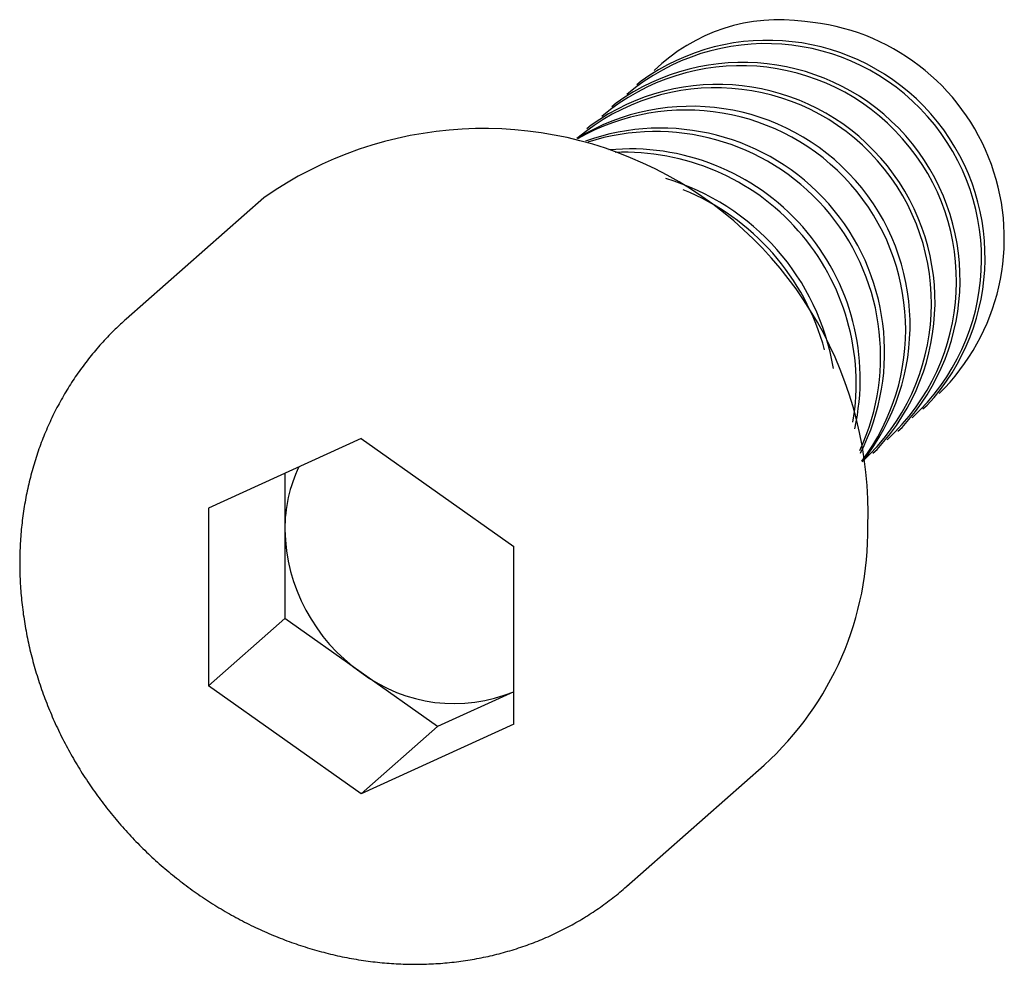
# Paper-space layout '_Диметрия' of a CAD drawing. Units: millimetres. Extents: x -3.16 to 5.95, y -3.22 to 5.52.
import ezdxf

# ---------------------------------------------------------------- set-up
doc = ezdxf.new("R2010")
doc.units = ezdxf.units.MM

psp = doc.layouts.new('_Диметрия')

# ---------------------------------------------------------------- linework, layer by layer
at = {"color": 7, "linetype": 'Continuous', "lineweight": 25}
for p, q in [((2.5914, 4.9521), (2.5528, 4.918)), ((2.3597, 4.7477), (2.321, 4.7136)), ((2.1279, 4.5433), (2.0892, 4.5092)), ((-0.9008, 3.8722), (-2.1736, 2.7497)), ((5.1985, 1.918), (5.2372, 1.9521)), ((4.9667, 1.7136), (5.0054, 1.7477)), ((0, 1.6439), (-1.4125, 0.9999)), ((0, 1.6439), (1.4125, 0.644)), ((4.735, 1.5092), (4.7736, 1.5433)), ((-0.7054, 1.3223), (-0.7054, -0.0204)), ((-1.4125, 0.9999), (-1.4125, -0.644)), ((1.4125, -0.9999), (1.4125, 0.644)), ((-0.7054, -0.0204), (-1.4125, -0.644)), ((0.7071, -1.0203), (-0.7054, -0.0204)), ((0, -1.6439), (-1.4125, -0.644)), ((1.4125, -0.6987), (0.7071, -1.0203)), ((1.4125, -0.9999), (0, -1.6439)), ((0.7071, -1.0203), (0, -1.6439)), ((2.4565, -2.5003), (3.7292, -1.3778)), ((2.4691, -2.489), (2.4565, -2.5003))]:
    psp.add_line(p, q, dxfattribs=at)
for centre, radius, start, end in [((3.8679, 3.8692), 1.651, 81.69547, 134.4026), ((3.9388, 3.4972), 2.0127, 314.44789, 85.22639), ((3.7459, 3.3035), 1.9952, 312.68172, 130.13753), ((3.7639, 3.3195), 2.01, 317.13588, 125.68337), ((3.5321, 3.115), 2.01, 317.13588, 125.68337), ((3.5141, 3.0991), 1.9952, 312.68172, 130.13753), ((3.3004, 2.9106), 2.01, 317.13588, 125.68337), ((3.2823, 2.8947), 1.9952, 312.68172, 130.13753), ((3.0548, 2.6941), 2.0247, 321.29705, 121.52219), ((3.0069, 2.6518), 2.0321, 323.23047, 119.58878), ((1.1351, 0.9577), 3.5552, 358.01825, 124.9357), ((2.773, 2.4456), 2.0713, 333.13397, 109.68527), ((2.7276, 2.4056), 2.0792, 335.2359, 107.58335), ((2.4886, 2.1947), 2.1297, 347.5391, 95.28014), ((2.4391, 2.151), 2.142, 350.45172, 92.36752), ((2.1899, 1.9313), 2.2105, 9.38919, 73.43006), ((2.1373, 1.885), 2.2281, 15.07256, 67.74668), ((0.6219, 0.8088), 1.3273, 154.441, 180.31393), ((1.7685, 0.7861), 2.9201, 312.18109, 0.95461), ((0.9425, 0.8324), 1.6482, 181.07137, 235.15667), ((0.8624, 0.6236), 1.4321, 233.01422, 292.62427)]:
    psp.add_arc(centre, radius, start, end, dxfattribs=at)
psp.add_open_spline([(-2.175, 2.7476), (-2.2089, 2.7172), (-2.2835, 2.6502), (-2.3908, 2.5383), (-2.4983, 2.4139), (-2.5984, 2.283), (-2.691, 2.1463), (-2.7758, 2.004), (-2.8527, 1.8566), (-2.9214, 1.7045), (-2.9817, 1.548), (-3.0334, 1.3875), (-3.0765, 1.2236), (-3.1107, 1.0566), (-3.136, 0.887), (-3.1522, 0.7152), (-3.1595, 0.5418), (-3.1576, 0.3672), (-3.1467, 0.1919), (-3.1267, 0.0164), (-3.0977, -0.1588), (-3.0598, -0.3334), (-3.013, -0.5066), (-2.9576, -0.6782), (-2.8936, -0.8475), (-2.8212, -1.0142), (-2.7407, -1.1778), (-2.6522, -1.3378), (-2.556, -1.4938), (-2.4524, -1.6453), (-2.3416, -1.792), (-2.2239, -1.9334), (-2.0998, -2.0691), (-1.9694, -2.1989), (-1.8332, -2.3222), (-1.6915, -2.4388), (-1.5448, -2.5483), (-1.3934, -2.6505), (-1.2377, -2.745), (-1.0782, -2.8316), (-0.9153, -2.91), (-0.7494, -2.9801), (-0.5811, -3.0415), (-0.4108, -3.0942), (-0.2389, -3.138), (-0.0659, -3.1728), (0.1076, -3.1984), (0.2812, -3.2148), (0.4544, -3.2219), (0.6267, -3.2198), (0.7977, -3.2084), (0.9667, -3.1878), (1.1335, -3.1581), (1.2974, -3.1193), (1.4581, -3.0715), (1.6152, -3.015), (1.768, -2.9499), (1.9164, -2.8763), (2.0598, -2.7944), (2.198, -2.7048), (2.3299, -2.6067), (2.4203, -2.5343), (2.4647, -2.4926), (2.4692, -2.4883)], degree=3, knots=[0, 0, 0, 0, 0.01372, 0.030219, 0.046718, 0.063221, 0.079731, 0.096251, 0.112783, 0.129329, 0.145892, 0.162471, 0.179069, 0.195686, 0.212321, 0.228975, 0.245646, 0.262334, 0.279038, 0.295757, 0.312488, 0.329232, 0.345987, 0.362751, 0.379523, 0.396303, 0.413088, 0.429879, 0.446675, 0.463474, 0.480277, 0.497081, 0.513888, 0.530696, 0.547505, 0.564313, 0.581121, 0.597928, 0.614733, 0.631534, 0.648332, 0.665124, 0.681911, 0.698689, 0.715459, 0.732218, 0.748966, 0.765699, 0.782418, 0.799119, 0.815804, 0.832469, 0.849115, 0.865741, 0.882347, 0.898934, 0.915502, 0.932053, 0.948589, 0.965112, 0.981624, 0.998129, 1, 1, 1, 1], dxfattribs=at)

doc.saveas('drawing.dxf')
